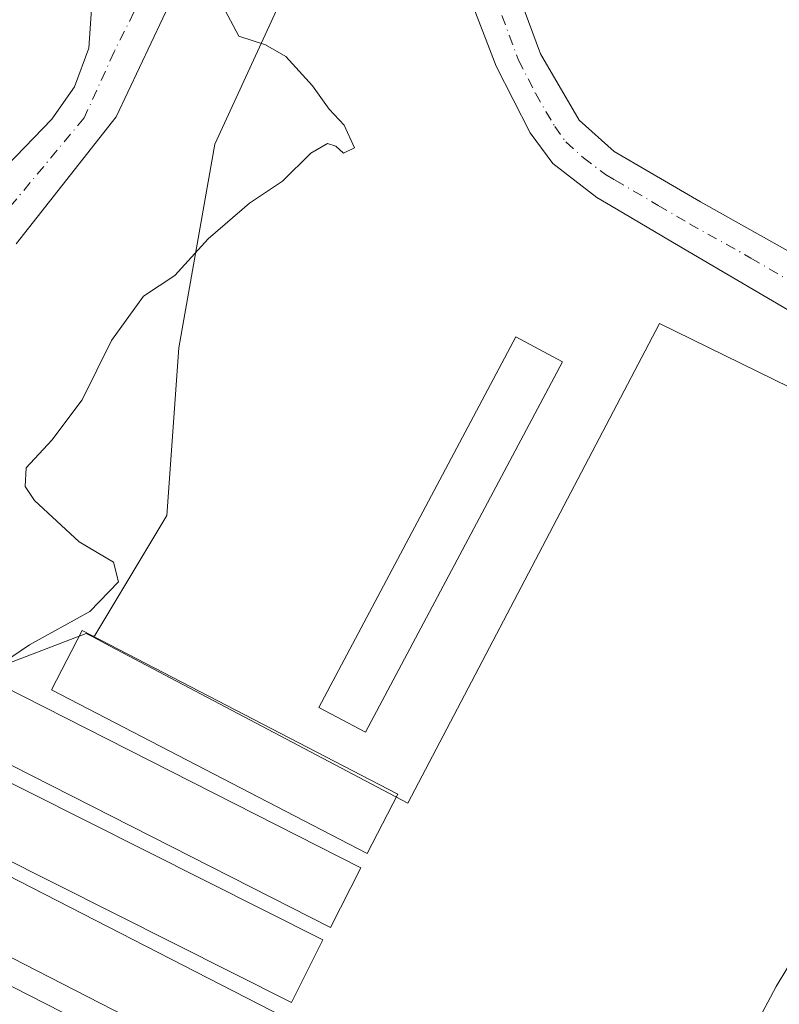
# Model space of a CAD drawing. Units: metres. Extents: x 607735 to 611196, y 4710753 to 4713128.
# Drawn here: x 610601 to 610699, y 4712312 to 4712440 of the extents above; entities that cross this region are included whole.
import ezdxf

# ---------------------------------------------------------------- set-up
doc = ezdxf.new("R2010")
doc.units = ezdxf.units.M
doc.header["$MEASUREMENT"] = 0
doc.linetypes.add('DGN Style 4', pattern=[2.6384748266838614, 1.318413404963828, -0.6592067024819142, 0.001648016756204785, -0.6592067024819142])
for name, color, linetype, lineweight in [('Arbolado forestal CxS', 92, 'Continuous', 0), ('Camino Cxs', 7, 'Continuous', 0), ('Carretera de calzada única Cxs', 7, 'Continuous', 13), ('Carretera de calzada única eje', 7, 'DGN Style 4', 0), ('Corriente natural Cxs', 4, 'Continuous', 13), ('Corriente natural eje', 4, 'DGN Style 4', 0), ('Cultivos herbáceos CxS', 92, 'Continuous', 0), ('Curva de nivel normal', 30, 'Continuous', 0), ('Edificación ligera', 1, 'Continuous', 0), ('Edificación ligera Cxs', 1, 'Continuous', 0), ('Núcleo urbano CxS', 7, 'Continuous', 0), ('Suelo desnudo CxS', 253, 'Continuous', 0)]:
    doc.layers.add(name, color=color, linetype=linetype, lineweight=lineweight)

msp = doc.modelspace()

# ---------------------------------------------------------------- linework, layer by layer
at = {"layer": 'Arbolado forestal CxS', "color": 92, "linetype": 'Continuous', "lineweight": 0}
for points in [[(610921.3585000001, 4712850.331700001, 449.0920000000042), (610900.5900999998, 4712827.8771, 448.9005000000034), (610870.8541000001, 4712810.4111, 449.1143000000012), (610844.3557000002, 4712787.896700001, 448.7188000000024), (610821.9172999999, 4712761.1261, 448.6196999999956), (610781.3520999998, 4712726.244700001, 447.5138000000007), (610750.2937000003, 4712703.487299999, 445.6423000000068), (610737.8375000004, 4712686.350099999, 445.8861000000034), (610708.2538999999, 4712627.152899999, 446.4743000000017), (610686.4555000003, 4712583.533299999, 446.6428000000015), (610661.2757000001, 4712525.4879, 446.061600000001), (610650.9537000004, 4712498.3179, 447.5908000000054), (610644.7248999998, 4712464.045299999, 447.3629999999976), (610635.3828999996, 4712443.793500001, 446.4958000000043), (610626.0403000005, 4712423.5415, 444.1398999999947), (610621.3683000002, 4712397.057499999, 446.5100999999996), (610619.8110999997, 4712375.2477, 446.448000000004), (610610.4688999997, 4712359.670100001, 445.6836000000039), (610610.1782999998, 4712359.473300001, 445.6947999999975), (610609.3321000002, 4712359.9199, 445.4891999999964), (610589.9455000004, 4712352.506100001, 444.5718000000052)], [(610921.3585000001, 4712850.331700001, 449.0920000000042), (610900.5900999998, 4712827.8771, 448.9005000000034), (610870.8541000001, 4712810.4111, 449.1143000000012), (610844.3557000002, 4712787.896700001, 448.7188000000024), (610821.9172999999, 4712761.1261, 448.6196999999956), (610781.3520999998, 4712726.244700001, 447.5138000000007), (610750.2937000003, 4712703.487299999, 445.6423000000068), (610737.8375000004, 4712686.350099999, 445.8861000000034), (610708.2538999999, 4712627.152899999, 446.4743000000017), (610686.4555000003, 4712583.533299999, 446.6428000000015), (610661.2757000001, 4712525.4879, 446.061600000001), (610650.9537000004, 4712498.3179, 447.5908000000054), (610644.7248999998, 4712464.045299999, 447.3629999999976), (610635.3828999996, 4712443.793500001, 446.4958000000043), (610626.0403000005, 4712423.5415, 444.1398999999947), (610621.3683000002, 4712397.057499999, 446.5100999999996), (610619.8110999997, 4712375.2477, 446.448000000004), (610610.4688999997, 4712359.670100001, 445.6836000000039), (610610.1782999998, 4712359.473300001, 445.6947999999975)], [(610610.2204999998, 4712444.320599999, 443.1074999999983), (610609.6819000002, 4712435.989900001, 443.1388000000007), (610607.8000999996, 4712430.960100001, 443.3220000000001), (610604.8800999997, 4712426.7601, 443.4363000000012), (610598.9801000003, 4712420.670100001, 443.2084999999934)], [(610610.2204999998, 4712444.320599999, 443.1074999999983), (610609.6819000002, 4712435.989900001, 443.1388000000007), (610607.8000999996, 4712430.960100001, 443.3220000000001), (610604.8800999997, 4712426.7601, 443.4363000000012), (610598.9801000003, 4712420.670100001, 443.2084999999934)], [(610600.2023, 4712410.5701, 442.4992000000057), (610613.2401000002, 4712427.100099999, 442.8025999999954), (610620.8201000001, 4712443.140100001, 442.7256999999955)], [(610620.8201000001, 4712443.140100001, 442.7256999999955), (610613.2401000002, 4712427.100099999, 442.8025999999954), (610600.2023, 4712410.5701, 442.4992000000057)], [(610610.1782999998, 4712359.473300001, 445.6947999999975), (610609.3321000002, 4712359.9199, 445.4891999999964), (610589.9455000004, 4712352.506100001, 444.5718000000052), (610577.3995000003, 4712345.666099999, 445.0267000000022), (610565.4269000003, 4712337.682499999, 445.9526999999944), (610560.2943000002, 4712326.2795, 445.0532999999996), (610552.8809000002, 4712317.7271, 444.1913999999961), (610548.4079, 4712301.494700001, 445.1429999999964), (610555.1520999996, 4712297.8573, 445.5120000000024)]]:
    msp.add_polyline3d(points, dxfattribs=at)
at = {"layer": 'Camino Cxs', "color": 7, "linetype": 'Continuous', "lineweight": 0}
for points in [[(610688.2046999997, 4712293.551899999, 445.5445999999939), (610699.0701000001, 4712314.030099999, 445.6735999999946), (610701.7301000003, 4712318.390100001, 445.725099999996), (610723.3000999996, 4712356.850099999, 445.9679000000033), (610725.6001000004, 4712361.3101, 446.0881999999983), (610726.4901000002, 4712363.640100001, 446.0881999999983), (610727.3300999999, 4712365.860099999, 446.0408000000025), (610729.3051000005, 4712372.840100001, 446.1708999999974), (610730.0056999996, 4712372.5349, 446.2407999999996), (610730.7801000001, 4712372.190099999, 446.3176999999997), (610731.3091000002, 4712371.989499999, 446.3690999999963), (610732.6001000004, 4712371.420100001, 446.4812999999995), (610729.3901000004, 4712362.540100001, 446.1432999999961), (610727.4301000005, 4712357.950099999, 446.1659999999974), (610725.1101000002, 4712353.5101, 446.1085000000021), (610701.1801000005, 4712310.020099999, 445.6845999999932)], [(610688.2046999997, 4712293.551899999, 445.5445999999939), (610699.0701000001, 4712314.030099999, 445.6735999999946), (610701.7301000003, 4712318.390100001, 445.725099999996), (610723.3000999996, 4712356.850099999, 445.9679000000033), (610725.6001000004, 4712361.3101, 446.0881999999983), (610726.4901000002, 4712363.640100001, 446.0881999999983), (610727.3300999999, 4712365.860099999, 446.0408000000025), (610729.3051000005, 4712372.840100001, 446.1708999999974)]]:
    msp.add_polyline3d(points, dxfattribs=at)
at = {"layer": 'Carretera de calzada única Cxs', "color": 7, "linetype": 'Continuous', "lineweight": 13}
for points in [[(610643.0500999996, 4712478.2501, 448.1310999999987), (610644.7301000003, 4712477.590100001, 448.0436999999947), (610651.5100999996, 4712472.7601, 447.780899999998), (610655.8701, 4712466.140100001, 447.562699999995), (610660.3300999999, 4712457.1501, 447.4511000000057), (610668.4200999998, 4712435.2501, 447.3709999999992), (610673.4600999998, 4712426.640100001, 447.3362000000052), (610678.0000999998, 4712422.5601, 447.2529000000068), (610689.2100999998, 4712416.0101, 447.2915000000066), (610705.2100999998, 4712407.0701, 447.0240000000049), (610723.6601, 4712395.5001, 446.9689999999973), (610731.3000999996, 4712389.640100001, 446.5383000000002), (610733.5932999998, 4712387.604900001, 446.4269999999961)], [(610729.3051000005, 4712372.840100001, 446.1708999999974), (610730.3201000001, 4712377.1501, 446.287599999996), (610730.6401000004, 4712380.6801, 446.4275999999954), (610730.2600999996, 4712382.460100001, 446.4986000000063), (610729.1901000004, 4712384.1601, 446.5041000000056), (610727.1001000004, 4712386.4301, 446.5142000000051), (610686.3300999999, 4712410.360099999, 447.2075999999943), (610678.2500999998, 4712415.110099999, 447.1349999999948), (610675.7600999996, 4712416.5801, 447.1153000000049), (610670.0000999998, 4712421.0001, 447.295499999993), (610667.0701000001, 4712425.020099999, 447.3098000000027), (610662.6700999998, 4712433.6501, 447.324099999998), (610652.2100999998, 4712460.840100001, 447.5886000000028), (610648.0701000001, 4712467.340100001, 449.162599999996), (610642.9200999998, 4712471.640100001, 449.2976999999955), (610640.7600999996, 4712472.460100001, 449.6263999999938)], [(610727.1001000004, 4712386.4301, 446.5142000000051), (610686.3300999999, 4712410.360099999, 447.2075999999943), (610678.2500999998, 4712415.110099999, 447.1349999999948), (610675.7600999996, 4712416.5801, 447.1153000000049), (610670.0000999998, 4712421.0001, 447.295499999993), (610667.0701000001, 4712425.020099999, 447.3098000000027), (610662.6700999998, 4712433.6501, 447.324099999998), (610652.2100999998, 4712460.840100001, 447.5886000000028)], [(610660.3300999999, 4712457.1501, 447.4511000000057), (610668.4200999998, 4712435.2501, 447.3709999999992), (610673.4600999998, 4712426.640100001, 447.3362000000052), (610678.0000999998, 4712422.5601, 447.2529000000068), (610689.2100999998, 4712416.0101, 447.2915000000066), (610705.2100999998, 4712407.0701, 447.0240000000049)]]:
    msp.add_polyline3d(points, dxfattribs=at)
at = {"layer": 'Carretera de calzada única eje', "color": 7, "linetype": 'DGN Style 4', "lineweight": 0}
msp.add_polyline3d([(610641.9005000005, 4712475.343699999, 448.6630000000005), (610643.8201000001, 4712474.610099999, 448.3708000000043), (610647.2100999998, 4712472.190099999, 448.0439999999944), (610649.7801000001, 4712470.050100001, 448.1937999999937), (610651.9801000003, 4712466.7401, 447.7884999999952), (610654.0301000001, 4712463.4901, 447.530700000003), (610656.2600999996, 4712458.9901, 447.4790000000066), (610661.5000999998, 4712445.4001, 447.3745000000054), (610665.5500999996, 4712434.440099999, 447.282600000006), (610667.7500999998, 4712430.140100001, 447.2087000000029), (610670.2600999996, 4712425.8301, 447.2360000000045), (610671.7301000003, 4712423.8201, 447.1741999999941), (610674.0000999998, 4712421.770099999, 447.1257000000041), (610676.8901000004, 4712419.5701, 447.1128999999929), (610678.1201, 4712418.840100001, 447.1024000000034), (610683.7301000003, 4712415.5701, 447.1248000000051), (610687.7801000001, 4712413.1801, 447.0721999999951), (610695.7801000001, 4712408.720100001, 446.9921999999933), (610705.9600999998, 4712402.7301, 446.8178000000044), (610715.1901000004, 4712396.940099999, 446.7001000000019), (610725.3701, 4712390.960100001, 446.5945000000065), (610729.2100999998, 4712388.020099999, 446.4897999999957), (610730.2500999998, 4712386.9001, 446.4612999999954), (610732.6001000004, 4712385.090100001, 446.442200000005)], dxfattribs=at)
at = {"layer": 'Corriente natural Cxs', "color": 4, "linetype": 'Continuous', "lineweight": 13}
for points in [[(610598.9801000003, 4712420.670100001, 443.2084999999934), (610604.8800999997, 4712426.7601, 443.4363000000012), (610607.8000999996, 4712430.960100001, 443.3220000000001), (610609.6819000002, 4712435.989900001, 443.1388000000007), (610610.2204999998, 4712444.320599999, 443.1074999999983), (610610.7496999997, 4712452.893100001, 443.6818000000058), (610614.6655000001, 4712461.783100001, 443.7431999999972), (610620.4828000005, 4712475.648, 443.7191000000021), (610620.9151, 4712477.950099999, 444.0426000000007), (610623.3201000001, 4712477.0001, 443.0130000000063), (610628.0701000001, 4712475.110099999, 441.9722000000039), (610628.0782000005, 4712475.106899999, 441.9738000000071), (610626.0601000005, 4712461.210100001, 442.8361000000005), (610624.7600999996, 4712455.6501, 443.3157000000065), (610620.8201000001, 4712443.140100001, 442.7256999999955), (610613.2401000002, 4712427.100099999, 442.8025999999954), (610600.2023, 4712410.5701, 442.4992000000057)], [(610598.9801000003, 4712420.670100001, 443.2084999999934), (610604.8800999997, 4712426.7601, 443.4363000000012), (610607.8000999996, 4712430.960100001, 443.3220000000001), (610609.6819000002, 4712435.989900001, 443.1388000000007), (610610.2204999998, 4712444.320599999, 443.1074999999983), (610610.7496999997, 4712452.893100001, 443.6818000000058), (610614.6655000001, 4712461.783100001, 443.7431999999972), (610620.4828000005, 4712475.648, 443.7191000000021), (610620.9151, 4712477.950099999, 444.0426000000007)], [(610628.0782000005, 4712475.106899999, 441.9738000000071), (610626.0601000005, 4712461.210100001, 442.8361000000005), (610624.7600999996, 4712455.6501, 443.3157000000065), (610620.8201000001, 4712443.140100001, 442.7256999999955), (610613.2401000002, 4712427.100099999, 442.8025999999954), (610600.2023, 4712410.5701, 442.4992000000057)]]:
    msp.add_polyline3d(points, dxfattribs=at)
at = {"layer": 'Corriente natural eje', "color": 4, "linetype": 'DGN Style 4', "lineweight": 0}
msp.add_polyline3d([(610616.7663000004, 4712443.1154, 442.048299999995), (610612.9501, 4712435.520099999, 442.5185999999958), (610609.0601000005, 4712426.9301, 442.8668999999937), (610599.1101000002, 4712415.0101, 442.6291000000056)], dxfattribs=at)
at = {"layer": 'Cultivos herbáceos CxS', "color": 92, "linetype": 'Continuous', "lineweight": 0, "extrusion": (0.6758402797264744, -0.3930302365454938, 0.6235119481294917), "elevation": -1439066.616811301, "flags": 128}
msp.add_lwpolyline([(4380647.045131662, 1148255.136684779), (4380622.513202191, 1148254.346343161), (4380574.998637059, 1148253.937168909), (4380573.324115798, 1148253.932330742), (4380493.485497575, 1148253.210011241)], dxfattribs=at)
at = {"layer": 'Cultivos herbáceos CxS', "color": 92, "linetype": 'Continuous', "lineweight": 0}
for points in [[(610921.3585000001, 4712850.331700001, 449.0920000000042), (610900.5900999998, 4712827.8771, 448.9005000000034), (610870.8541000001, 4712810.4111, 449.1143000000012), (610844.3557000002, 4712787.896700001, 448.7188000000024), (610821.9172999999, 4712761.1261, 448.6196999999956), (610781.3520999998, 4712726.244700001, 447.5138000000007), (610750.2937000003, 4712703.487299999, 445.6423000000068), (610737.8375000004, 4712686.350099999, 445.8861000000034), (610708.2538999999, 4712627.152899999, 446.4743000000017), (610686.4555000003, 4712583.533299999, 446.6428000000015), (610661.2757000001, 4712525.4879, 446.061600000001), (610650.9537000004, 4712498.3179, 447.5908000000054), (610644.7248999998, 4712464.045299999, 447.3629999999976), (610635.3828999996, 4712443.793500001, 446.4958000000043), (610626.0403000005, 4712423.5415, 444.1398999999947), (610621.3683000002, 4712397.057499999, 446.5100999999996), (610619.8110999997, 4712375.2477, 446.448000000004), (610610.4688999997, 4712359.670100001, 445.6836000000039), (610610.1782999998, 4712359.473300001, 445.6947999999975)], [(610915.3992999997, 4712695.253500001, 449.1686999999947), (610877.5515000002, 4712627.3851, 448.1215999999986), (610873.1379000006, 4712619.4705, 448.0253999999986), (610826.4194999998, 4712535.694900001, 447.4263999999966), (610740.1574999997, 4712380.258300001, 446.5337), (610736.8448999999, 4712374.289100001, 446.5032000000065), (610683.9027000006, 4712400.2323, 446.5776999999944), (610651.1479000002, 4712337.843900001, 446.0878999999986), (610612.4464999996, 4712358.275900001, 446.1401999999944), (610610.1782999998, 4712359.473300001, 445.6947999999975), (610610.4688999997, 4712359.670100001, 445.6836000000039), (610619.8110999997, 4712375.2477, 446.448000000004), (610621.3683000002, 4712397.057499999, 446.5100999999996), (610626.0403000005, 4712423.5415, 444.1398999999947), (610635.3828999996, 4712443.793500001, 446.4958000000043), (610644.7248999998, 4712464.045299999, 447.3629999999976), (610650.9537000004, 4712498.3179, 447.5908000000054), (610661.2757000001, 4712525.4879, 446.061600000001), (610686.4555000003, 4712583.533299999, 446.6428000000015), (610708.2538999999, 4712627.152899999, 446.4743000000017), (610737.8375000004, 4712686.350099999, 445.8861000000034)], [(610610.1782999998, 4712359.473300001, 445.6947999999975), (610612.4464999996, 4712358.275900001, 446.1401999999944), (610651.1479000002, 4712337.843900001, 446.0878999999986), (610683.9027000006, 4712400.2323, 446.5776999999944), (610736.8448999999, 4712374.289100001, 446.5032000000065)], [(610610.1782999998, 4712359.473300001, 445.6947999999975), (610612.4464999996, 4712358.275900001, 446.1401999999944), (610651.1479000002, 4712337.843900001, 446.0878999999986), (610683.9027000006, 4712400.2323, 446.5776999999944), (610736.8448999999, 4712374.289100001, 446.5032000000065)], [(610610.1782999998, 4712359.473300001, 445.6947999999975), (610609.3321000002, 4712359.9199, 445.4891999999964), (610589.9455000004, 4712352.506100001, 444.5718000000052), (610577.3995000003, 4712345.666099999, 445.0267000000022), (610565.4269000003, 4712337.682499999, 445.9526999999944), (610560.2943000002, 4712326.2795, 445.0532999999996), (610552.8809000002, 4712317.7271, 444.1913999999961), (610548.4079, 4712301.494700001, 445.1429999999964), (610555.1520999996, 4712297.8573, 445.5120000000024)]]:
    msp.add_polyline3d(points, dxfattribs=at)
msp.add_polyline3d([(610736.8448999999, 4712374.289100001, 446.5032000000065), (610724.9382999997, 4712352.8347, 445.8852999999945), (610701.2774999999, 4712311.6295, 445.570000000007), (610700.4436999997, 4712310.177300001, 445.5712000000058), (610660.6864999998, 4712240.940300001, 444.9968999999983), (610555.1520999996, 4712297.8573, 445.5120000000024), (610548.4079, 4712301.494700001, 445.1429999999964), (610552.8809000002, 4712317.7271, 444.1913999999961), (610560.2943000002, 4712326.2795, 445.0532999999996), (610565.4269000003, 4712337.682499999, 445.9526999999944), (610577.3995000003, 4712345.666099999, 445.0267000000022), (610589.9455000004, 4712352.506100001, 444.5718000000052), (610609.3321000002, 4712359.9199, 445.4891999999964), (610610.1782999998, 4712359.473300001, 445.6947999999975), (610612.4464999996, 4712358.275900001, 446.1401999999944), (610651.1479000002, 4712337.843900001, 446.0878999999986), (610683.9027000006, 4712400.2323, 446.5776999999944)], close=True, dxfattribs=at)
at = {"layer": 'Curva de nivel normal', "color": 30, "linetype": 'Continuous', "lineweight": 0, "elevation": 445, "flags": 128}
msp.add_lwpolyline([(610627, 4712441.620100001), (610629.1799999997, 4712437.5601), (610632.6299999999, 4712436.440099999), (610635.2800000003, 4712434.9301), (610638.7800000003, 4712431.100099999), (610640.9199999999, 4712428.0601), (610642.8799999999, 4712426.0001), (610644.2199999997, 4712423.050100001), (610642.79, 4712422.360099999), (610641.8099999996, 4712423.280099999), (610640.7000000002, 4712423.600099999), (610638.5300000003, 4712422.370100001), (610634.8700000001, 4712418.700099999), (610630.5700000003, 4712415.870100001), (610625.2000000002, 4712411.220100001), (610620.8600000005, 4712406.460100001), (610616.7999999998, 4712403.7601), (610612.6299999999, 4712398.0001), (610608.7999999998, 4712390.270099999), (610604.8600000005, 4712385.040100001), (610601.5199999996, 4712381.440099999), (610601.4000000004, 4712379.040100001), (610602.6200000001, 4712377.190099999), (610608.4199999999, 4712371.8101), (610612.8600000005, 4712369.170100001), (610613.5499999998, 4712366.610099999), (610609.7999999998, 4712362.7501), (610601.9600000001, 4712358.440099999), (610596.6399999997, 4712354.840100001)], dxfattribs=at)
at = {"layer": 'Edificación ligera', "color": 1, "linetype": 'Continuous', "lineweight": 0}
for points in [[(610671.2594, 4712395.232000001, 447.0531000000047), (610645.6476999996, 4712347.0778, 446.7675000000018), (610639.5746999999, 4712350.307800001, 446.4562000000006), (610665.1864, 4712398.462099999, 446.4486000000034), (610671.2594, 4712395.232000001, 447.0531000000047)], [(610649.8642999995, 4712339.0393, 446.3708000000043), (610645.8594000004, 4712331.308599999, 446.4630000000034), (610604.7960000001, 4712352.5811, 446.4419999999955), (610608.8008000003, 4712360.311799999, 446.1601999999984), (610649.8642999995, 4712339.0393, 446.3708000000043)], [(610645.0396999996, 4712329.440199999, 446.5274000000064), (610641.0969000002, 4712321.6777, 446.3919000000024), (610594.4243000001, 4712345.384400001, 446.6242000000057), (610598.3672000002, 4712353.147, 447.6760999999969), (610645.0396999996, 4712329.440199999, 446.5274000000064)], [(610640.1149000004, 4712320.105000001, 446.4395999999979), (610636.0169000002, 4712311.941000001, 446.311600000001), (610582.2533999998, 4712338.9286, 446.6227999999974), (610586.3515, 4712347.092499999, 448.0090000000055), (610640.1149000004, 4712320.105000001, 446.4395999999979)], [(610635.0643999996, 4712310.036, 446.3861000000034), (610630.8265000005, 4712301.762800001, 446.2678000000015), (610581.6184, 4712326.9694, 450.8081999999995), (610579.0926999999, 4712328.2631, 454.6116000000038), (610583.3306999998, 4712336.536400001, 446.2520999999979), (610585.8563000001, 4712335.2426, 446.1938999999985), (610635.0643999996, 4712310.036, 446.3861000000034)]]:
    msp.add_polyline3d(points, dxfattribs=at)
at = {"layer": 'Edificación ligera Cxs', "color": 1, "linetype": 'Continuous', "lineweight": 0, "flags": 128}
for points, elevation in [([(610635.0643999996, 4712310.036), (610630.8265000005, 4712301.762800001), (610581.6184, 4712326.9694), (610579.0926999999, 4712328.2631), (610583.3306999998, 4712336.536400001), (610585.8563000001, 4712335.2426)], 454.6116000000038), ([(610662.1001000004, 4712255.7601), (610658.0500999996, 4712248.5601), (610564.3201000001, 4712295.7601), (610578.6501000002, 4712324.720100001), (610642.1401000004, 4712292.360099999), (610666.8300999999, 4712279.840100001), (610672.1901000004, 4712277.140100001), (610666.9801000003, 4712266.110099999)], 455.7402000000001)]:
    msp.add_lwpolyline(points, close=True, dxfattribs=dict(at, elevation=elevation))
at = {"layer": 'Edificación ligera Cxs', "color": 1, "linetype": 'Continuous', "lineweight": 0}
msp.add_polyline3d([(610662.1001000004, 4712255.7601, 447.9535000000033), (610658.0500999996, 4712248.5601, 446.9814000000042), (610564.3201000001, 4712295.7601, 446.712400000004), (610578.6501000002, 4712324.720100001, 455.7402000000002), (610642.1401000004, 4712292.360099999, 447.778999999995), (610666.8300999999, 4712279.840100001, 448.0231000000058), (610672.1901000004, 4712277.140100001, 446.9997000000003), (610666.9801000003, 4712266.110099999, 447.9184999999998), (610662.1001000004, 4712255.7601, 447.9535000000033)], dxfattribs=at)
for points in [[(610671.2594, 4712395.232000001, 447.0531000000047), (610645.6476999996, 4712347.0778, 447.0531000000047), (610639.5746999999, 4712350.307800001, 447.0531000000047), (610665.1864, 4712398.462099999, 447.0531000000047)], [(610649.8642999995, 4712339.0393, 446.4630000000034), (610645.8594000004, 4712331.308599999, 446.4630000000034), (610604.7960000001, 4712352.5811, 446.4630000000034), (610608.8008000003, 4712360.311799999, 446.4630000000034)], [(610645.0396999996, 4712329.440199999, 447.6760999999969), (610641.0969000002, 4712321.6777, 447.6760999999969), (610594.4243000001, 4712345.384400001, 447.6760999999969), (610598.3672000002, 4712353.147, 447.6760999999969)], [(610640.1149000004, 4712320.105000001, 448.0090000000055), (610636.0169000002, 4712311.941000001, 448.0090000000055), (610582.2533999998, 4712338.9286, 448.0090000000055), (610586.3515, 4712347.092499999, 448.0090000000055)]]:
    msp.add_3dface(points, dxfattribs=at)
at = {"layer": 'Núcleo urbano CxS', "color": 7, "linetype": 'Continuous', "lineweight": 0, "extrusion": (0.6758402797264744, -0.3930302365454938, 0.6235119481294917), "elevation": -1439066.616811301, "flags": 128}
msp.add_lwpolyline([(4380647.045131662, 1148255.136684779), (4380622.513202191, 1148254.346343161), (4380574.998637059, 1148253.937168909), (4380573.324115798, 1148253.932330742), (4380493.485497575, 1148253.210011241)], dxfattribs=at)
at = {"layer": 'Suelo desnudo CxS', "color": 253, "linetype": 'Continuous', "lineweight": 0}
for points in [[(610598.9801000003, 4712420.670100001, 443.2084999999934), (610604.8800999997, 4712426.7601, 443.4363000000012), (610607.8000999996, 4712430.960100001, 443.3220000000001), (610609.6819000002, 4712435.989900001, 443.1388000000007), (610610.2204999998, 4712444.320599999, 443.1074999999983)], [(610610.2204999998, 4712444.320599999, 443.1074999999983), (610609.6819000002, 4712435.989900001, 443.1388000000007), (610607.8000999996, 4712430.960100001, 443.3220000000001), (610604.8800999997, 4712426.7601, 443.4363000000012), (610598.9801000003, 4712420.670100001, 443.2084999999934)], [(610620.8201000001, 4712443.140100001, 442.7256999999955), (610613.2401000002, 4712427.100099999, 442.8025999999954), (610600.2023, 4712410.5701, 442.4992000000057)], [(610620.8201000001, 4712443.140100001, 442.7256999999955), (610613.2401000002, 4712427.100099999, 442.8025999999954), (610600.2023, 4712410.5701, 442.4992000000057)]]:
    msp.add_polyline3d(points, dxfattribs=at)

doc.saveas('drawing.dxf')
